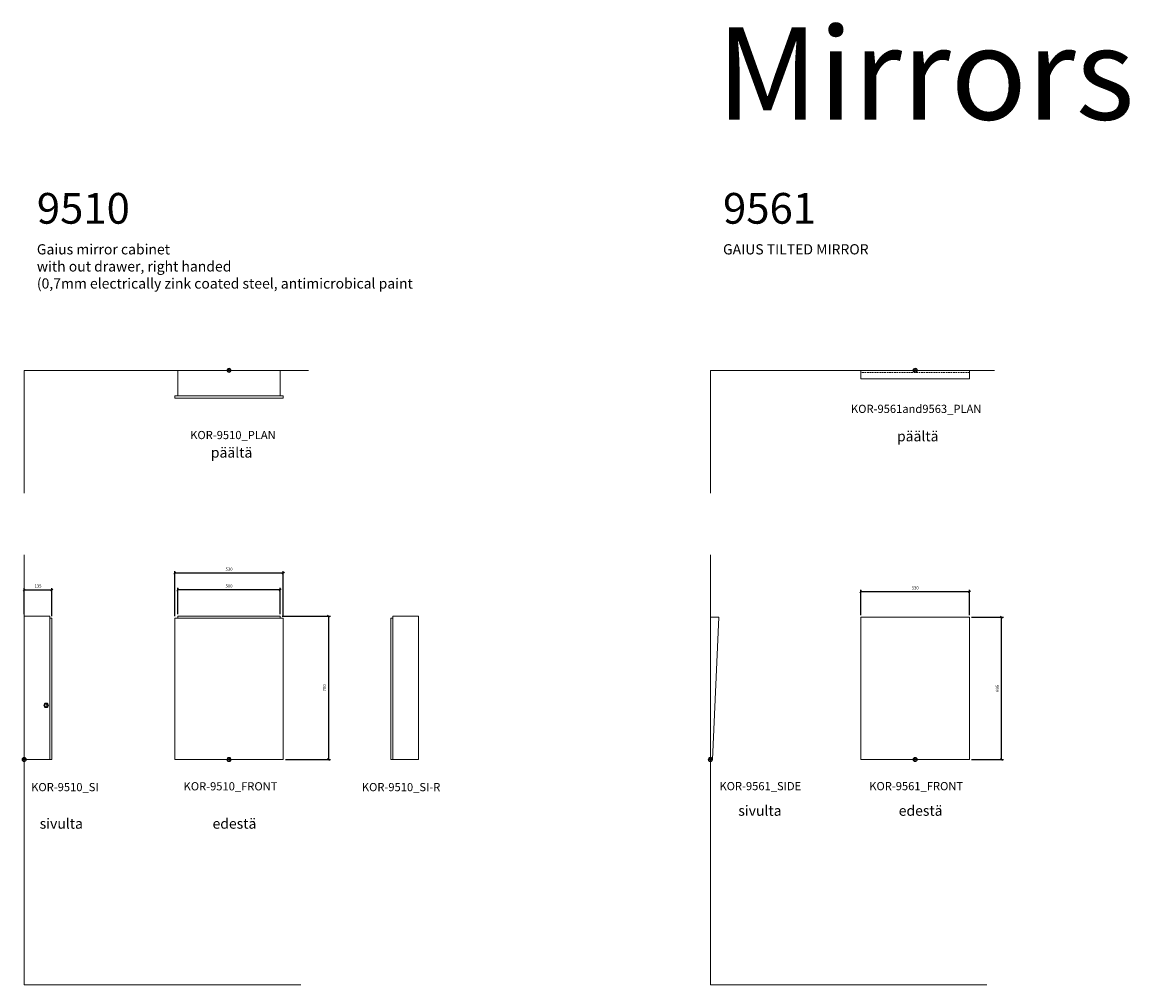
# Model space of a CAD drawing. Units: millimetres. Extents: x 3312 to 56647, y 2927 to 24152.
# Drawn here: x 28039 to 33447, y 11545 to 16245 of the extents above; entities that cross this region are included whole.
import ezdxf
from ezdxf.enums import TextEntityAlignment as Align

# ---------------------------------------------------------------- set-up
doc = ezdxf.new("R2010")
doc.units = ezdxf.units.MM
doc.header["$LTSCALE"] = 16
doc.linetypes.add('DASHED', pattern=[0.75, 0.5, -0.25])
doc.layers.get('0').update_dxf_attribs({"lineweight": 9})
doc.layers.get('DEFPOINTS').update_dxf_attribs({"lineweight": 9})
for name, color, linetype, lineweight in [('KORPINEN-block', 6, 'Continuous', 9), ('KORPINEN-dimension', 9, 'Continuous', 9), ('KORPINEN-info', 4, 'Continuous', 9)]:
    doc.layers.add(name, color=color, linetype=linetype, lineweight=lineweight)
doc.styles.get("Standard").update_dxf_attribs({"font": 'arial.ttf'})
doc.dimstyles.new('GAIUS', dxfattribs={"dimscale": 10, "dimtxt": 1.5, "dimasz": 1, "dimexe": 1, "dimexo": 1, "dimgap": 1.2, "dimtad": 1, "dimdec": 0, "dimzin": 0, "dimdsep": 46, "dimtxsty": 'Standard', "dimblk1": 'OBLIQUE', "dimblk2": 'OBLIQUE', "dimsah": 1, "dimcen": 0, "dimclrt": 7, "dimadec": 0, "dimazin": 0, "dimtfac": 1, "dimtdec": 0, "dimtmove": 0, "dimatfit": 3, "dimldrblk": 'OBLIQUE', "dimfxl": 1, "dimtolj": 1, "dimtzin": 0, "dimarcsym": 0})

# ---------------------------------------------------------------- blocks, each defined once
blk = doc.blocks.new('KOR-base-point')
at = {"layer": 'KORPINEN-info', "color": 7}
for radius in [10, 9, 8, 3]:
    blk.add_circle((0, 0), radius, dxfattribs=at)
blk = doc.blocks.new('KOR-9510_FRONT')
at = {"layer": 'KORPINEN-block'}
for p, q in [((-265, 690), (265, 690)), ((-265, 690), (-265, 0)), ((-250, 690), (-250, 700)), ((-250, 700), (250, 700)), ((250, 700), (250, 690)), ((265, 690), (265, 0)), ((265, 0), (-265, 0))]:
    blk.add_line(p, q, dxfattribs=at)
blk = doc.blocks.new('KOR-9510_SI')
at = {"layer": 'KORPINEN-block'}
for p, q in [((0, 700), (0, 0)), ((0, 700), (125, 700)), ((125, 700), (125, 0)), ((125, 690), (135, 690)), ((135, 690), (135, 0)), ((0, 0), (135, 0))]:
    blk.add_line(p, q, dxfattribs=at)
blk.add_lwpolyline([(106.6, 260.2), (107.7, 260.2), (107.7, 270.9), (106.6, 270.9)], close=True, dxfattribs=at)
for radius in [11, 8]:
    blk.add_circle((107.1, 265), radius, dxfattribs=at)
blk = doc.blocks.new('KOR-9510_PLAN')
at = {"layer": 'KORPINEN-block'}
for p, q in [((-250, 0), (-250, -125)), ((-250, 0), (250, 0)), ((250, 0), (250, -125)), ((-265, -125), (-265, -135)), ((-265, -125), (265, -125)), ((-265, -135), (265, -135)), ((265, -125), (265, -135))]:
    blk.add_line(p, q, dxfattribs=at)
blk = doc.blocks.new('_OBLIQUE')
at = {"color": 0, "linetype": 'ByBlock'}
blk.add_line((-0.5, -0.5), (0.5, 0.5), dxfattribs=at)
blk = doc.blocks.new('*D664')
at = {"layer": 'DEFPOINTS', "color": 0, "transparency": 16777216}
for p in [(28799.1, 13472.9), (28799.1, 13345.1), (29299.1, 13345.1)]:
    blk.add_point(p, dxfattribs=at)
at = {"layer": 'KORPINEN-dimension', "color": 0, "lineweight": -2, "transparency": 16777216}
for p, q in [((28799.1, 13355.1), (28799.1, 13482.9)), ((29299.1, 13472.9), (28799.1, 13472.9)), ((29299.1, 13355.1), (29299.1, 13482.9))]:
    blk.add_line(p, q, dxfattribs=at)
at = {"layer": 'KORPINEN-dimension', "color": 0, "lineweight": -2, "transparency": 16777216, "xscale": 10, "yscale": 10, "zscale": 10, "rotation": 180}
blk.add_blockref('_OBLIQUE', (28799.1, 13472.9), dxfattribs=at)
at = {"layer": 'KORPINEN-dimension', "color": 0, "lineweight": -2, "transparency": 16777216, "xscale": 10, "yscale": 10, "zscale": 10}
blk.add_blockref('_OBLIQUE', (29299.1, 13472.9), dxfattribs=at)
at = {"layer": 'KORPINEN-dimension', "color": 7, "transparency": 16777216, "insert": (29049.1, 13492.6), "char_height": 15, "attachment_point": 5}
blk.add_mtext('\\A1;500', dxfattribs=at)
blk = doc.blocks.new('*D665')
at = {"layer": 'DEFPOINTS', "color": 0, "transparency": 16777216}
for p in [(28784.1, 13555.1), (28784.1, 13335.1), (29314.1, 13335.1)]:
    blk.add_point(p, dxfattribs=at)
at = {"layer": 'KORPINEN-dimension', "color": 0, "lineweight": -2, "transparency": 16777216}
for p, q in [((28784.1, 13345.1), (28784.1, 13565.1)), ((29314.1, 13555.1), (28784.1, 13555.1)), ((29314.1, 13345.1), (29314.1, 13565.1))]:
    blk.add_line(p, q, dxfattribs=at)
at = {"layer": 'KORPINEN-dimension', "color": 0, "lineweight": -2, "transparency": 16777216, "xscale": 10, "yscale": 10, "zscale": 10, "rotation": 180}
blk.add_blockref('_OBLIQUE', (28784.1, 13555.1), dxfattribs=at)
at = {"layer": 'KORPINEN-dimension', "color": 0, "lineweight": -2, "transparency": 16777216, "xscale": 10, "yscale": 10, "zscale": 10}
blk.add_blockref('_OBLIQUE', (29314.1, 13555.1), dxfattribs=at)
at = {"layer": 'KORPINEN-dimension', "color": 7, "transparency": 16777216, "insert": (29049.1, 13574.7), "char_height": 15, "attachment_point": 5}
blk.add_mtext('\\A1;530', dxfattribs=at)
blk = doc.blocks.new('*D666')
at = {"layer": 'DEFPOINTS', "color": 0, "transparency": 16777216}
for p in [(28049.1, 13472.6), (28049.1, 13345.1), (28184.1, 13335.1)]:
    blk.add_point(p, dxfattribs=at)
at = {"layer": 'KORPINEN-dimension', "color": 0, "lineweight": -2, "transparency": 16777216}
for p, q in [((28049.1, 13355.1), (28049.1, 13482.6)), ((28184.1, 13472.6), (28049.1, 13472.6)), ((28184.1, 13345.1), (28184.1, 13482.6))]:
    blk.add_line(p, q, dxfattribs=at)
at = {"layer": 'KORPINEN-dimension', "color": 0, "lineweight": -2, "transparency": 16777216, "xscale": 10, "yscale": 10, "zscale": 10, "rotation": 180}
blk.add_blockref('_OBLIQUE', (28049.1, 13472.6), dxfattribs=at)
at = {"layer": 'KORPINEN-dimension', "color": 0, "lineweight": -2, "transparency": 16777216, "xscale": 10, "yscale": 10, "zscale": 10}
blk.add_blockref('_OBLIQUE', (28184.1, 13472.6), dxfattribs=at)
at = {"layer": 'KORPINEN-dimension', "color": 7, "transparency": 16777216, "insert": (28116.6, 13492.3), "char_height": 15, "attachment_point": 5}
blk.add_mtext('\\A1;135', dxfattribs=at)
blk = doc.blocks.new('*D667')
at = {"layer": 'DEFPOINTS', "color": 0, "transparency": 16777216}
for p in [(29299.1, 13345.1), (29314.1, 12645.1), (29535.2, 12645.1)]:
    blk.add_point(p, dxfattribs=at)
at = {"layer": 'KORPINEN-dimension', "color": 0, "lineweight": -2, "transparency": 16777216}
for p, q in [((29309.1, 13345.1), (29545.2, 13345.1)), ((29535.2, 13345.1), (29535.2, 12645.1)), ((29324.1, 12645.1), (29545.2, 12645.1))]:
    blk.add_line(p, q, dxfattribs=at)
at = {"layer": 'KORPINEN-dimension', "color": 0, "lineweight": -2, "transparency": 16777216, "xscale": 10, "yscale": 10, "zscale": 10}
for p, rotation in [((29535.2, 13345.1), 90), ((29535.2, 12645.1), 270)]:
    blk.add_blockref('_OBLIQUE', p, dxfattribs=dict(at, rotation=rotation))
at = {"layer": 'KORPINEN-dimension', "color": 7, "transparency": 16777216, "insert": (29515.5, 12995.1), "char_height": 15, "attachment_point": 5, "rotation": 90}
blk.add_mtext('\\A1;700', dxfattribs=at)
blk = doc.blocks.new('KOR_9510_SI-R')
at = {"layer": 'KORPINEN-block'}
for p, q in [((-135, 0), (-135, 690)), ((-135, 690), (-125, 690)), ((-125, 700), (0, 700)), ((-125, 0), (-125, 700)), ((0, 700), (0, 0)), ((0, 0), (-135, 0))]:
    blk.add_line(p, q, dxfattribs=at)
blk = doc.blocks.new('*D678')
at = {"layer": 'DEFPOINTS', "color": 0, "linetype": 'Continuous', "transparency": 16777216}
for p in [(32664.1, 13340.1), (32819.8, 13340.1), (32664.1, 12645.1)]:
    blk.add_point(p, dxfattribs=at)
at = {"layer": 'KORPINEN-dimension', "color": 0, "linetype": 'Continuous', "lineweight": -2, "transparency": 16777216}
for p, q in [((32674.1, 13340.1), (32829.8, 13340.1)), ((32819.8, 12645.1), (32819.8, 13340.1)), ((32674.1, 12645.1), (32829.8, 12645.1))]:
    blk.add_line(p, q, dxfattribs=at)
at = {"layer": 'KORPINEN-dimension', "color": 0, "linetype": 'Continuous', "lineweight": -2, "transparency": 16777216, "xscale": 10, "yscale": 10, "zscale": 10}
for p, rotation in [((32819.8, 13340.1), 90), ((32819.8, 12645.1), 270)]:
    blk.add_blockref('_OBLIQUE', p, dxfattribs=dict(at, rotation=rotation))
at = {"layer": 'KORPINEN-dimension', "color": 7, "linetype": 'Continuous', "transparency": 16777216, "insert": (32800.2, 12992.6), "char_height": 15, "attachment_point": 5, "rotation": 90}
blk.add_mtext('\\A1;695', dxfattribs=at)
blk = doc.blocks.new('*D680')
at = {"layer": 'DEFPOINTS', "color": 0, "linetype": 'Continuous', "transparency": 16777216}
for p in [(32134.1, 13463.6), (32134.1, 13340.1), (32664.1, 13340.1)]:
    blk.add_point(p, dxfattribs=at)
at = {"layer": 'KORPINEN-dimension', "color": 0, "linetype": 'Continuous', "lineweight": -2, "transparency": 16777216}
for p, q in [((32134.1, 13350.1), (32134.1, 13473.6)), ((32664.1, 13350.1), (32664.1, 13473.6)), ((32664.1, 13463.6), (32134.1, 13463.6))]:
    blk.add_line(p, q, dxfattribs=at)
at = {"layer": 'KORPINEN-dimension', "color": 0, "linetype": 'Continuous', "lineweight": -2, "transparency": 16777216, "xscale": 10, "yscale": 10, "zscale": 10, "rotation": 180}
blk.add_blockref('_OBLIQUE', (32134.1, 13463.6), dxfattribs=at)
at = {"layer": 'KORPINEN-dimension', "color": 0, "linetype": 'Continuous', "lineweight": -2, "transparency": 16777216, "xscale": 10, "yscale": 10, "zscale": 10}
blk.add_blockref('_OBLIQUE', (32664.1, 13463.6), dxfattribs=at)
at = {"layer": 'KORPINEN-dimension', "color": 7, "linetype": 'Continuous', "transparency": 16777216, "insert": (32399.1, 13483.3), "char_height": 15, "attachment_point": 5}
blk.add_mtext('\\A1;530', dxfattribs=at)
blk = doc.blocks.new('KOR-9651_SIDE')
at = {"layer": 'KORPINEN-block', "linetype": 'Continuous'}
for p, q in [((0, 0), (0, 695)), ((0, 695), (42, 695)), ((10, 0), (42, 695)), ((0, 0), (10, 0))]:
    blk.add_line(p, q, dxfattribs=at)
blk = doc.blocks.new('KOR-9561_FRONT')
at = {"layer": 'KORPINEN-block', "linetype": 'Continuous'}
for p, q in [((-265, 695), (265, 695)), ((-265, 695), (-265, 0)), ((265, 695), (265, 0)), ((-265, 0), (265, 0))]:
    blk.add_line(p, q, dxfattribs=at)
blk = doc.blocks.new('KOR-9561and9563_PLAN')
at = {"layer": 'KORPINEN-block', "linetype": 'Continuous'}
for p, q in [((265, 0), (-265, 0)), ((-265, -42), (-265, 0)), ((265, -42), (265, 0)), ((265, -42), (-265, -42))]:
    blk.add_line(p, q, dxfattribs=at)
at = {"layer": 'KORPINEN-block', "linetype": 'DASHED'}
blk.add_line((265, -10), (-265, -10), dxfattribs=at)

msp = doc.modelspace()

# ---------------------------------------------------------------- linework, layer by layer
at = {"layer": 'KORPINEN-info'}
for p, q in [((29437, 14545.1), (28049.1, 14545.1)), ((28049.1, 14545.1), (28049.1, 13945.1)), ((32787, 14545.1), (31399.1, 14545.1)), ((31399.1, 14545.1), (31399.1, 13945.1)), ((28049.1, 13645.1), (28049.1, 11545.1)), ((31399.1, 13645.1), (31399.1, 11545.1)), ((28049.1, 11545.1), (29399.1, 11545.1)), ((31399.1, 11545.1), (32749.1, 11545.1))]:
    msp.add_line(p, q, dxfattribs=at)

# ---------------------------------------------------------------- block references
at = {"layer": 'KORPINEN-block'}
for name, p in [('KOR-9510_PLAN', (29049.1, 14545.1)), ('KOR-9510_SI', (28049.1, 12645.1)), ('KOR-9510_FRONT', (29049.1, 12645.1))]:
    msp.add_blockref(name, p, dxfattribs=at)
at = {"layer": 'KORPINEN-block', "linetype": 'Continuous'}
for name, p in [('KOR-9561and9563_PLAN', (32399.1, 14545.1)), ('KOR-9651_SIDE', (31399.1, 12645.1)), ('KOR-9561_FRONT', (32399.1, 12645.1))]:
    msp.add_blockref(name, p, dxfattribs=at)
at = {"layer": 'KORPINEN-info'}
for name, p in [('KOR-base-point', (29049.1, 14545.1)), ('KOR-base-point', (32399.1, 14545.1)), ('KOR_9510_SI-R', (29974.3, 12645.1)), ('KOR-base-point', (28049.1, 12645.1)), ('KOR-base-point', (28049.1, 12645.1)), ('KOR-base-point', (29049.1, 12645.1)), ('KOR-base-point', (29049.1, 12645.1)), ('KOR-base-point', (31399.1, 12645.1)), ('KOR-base-point', (31399.1, 12645.1)), ('KOR-base-point', (32399.1, 12645.1)), ('KOR-base-point', (32399.1, 12645.1))]:
    msp.add_blockref(name, p, dxfattribs=at)

# ---------------------------------------------------------------- texts
for s, p in [('KOR-9561and9563_PLAN', (32403.9, 14337.2)), ('KOR-9510_PLAN', (29068.3, 14209.4)), ('KOR-9510_SI', (28247.9, 12490.5)), ('KOR-9510_FRONT', (29056.4, 12494.5)), ('KOR-9510_SI-R', (29889, 12490.5)), ('KOR-9561_SIDE', (31643, 12495.3)), ('KOR-9561_FRONT', (32403.9, 12495.3))]:
    msp.add_text(s, height=40, dxfattribs=at).set_placement(p, align=Align.CENTER)
at = {"layer": 'KORPINEN-info', "color": 7, "attachment_point": 1}
for s, insert, char_height, width in [('{\\H3x;Mirrors}', (31428.4, 16219.4), 150, 8616), ('{\\H3x;9510\\P}Gaius mirror cabinet\\Pwith out drawer, right handed\\P(0,7mm electrically zink coated steel, antimicrobical paint', (28110.8, 15411.2), 50, 2872), ('{\\H3x;9561\\P}GAIUS TILTED MIRROR', (31460.8, 15411.2), 50, 2872), ('päältä', (32310.2, 14248.6), 50, 250.291), ('päältä', (28960.2, 14169), 50, 250.291), ('sivulta', (31535.5, 12420.5), 50, 491.92), ('edestä', (32318.6, 12420.5), 50, 2872), ('sivulta', (28124.6, 12357.4), 50, 491.92), ('edestä', (28968.6, 12357.4), 50, 2872)]:
    msp.add_mtext(s, dxfattribs=dict(at, insert=insert, char_height=char_height, width=width))

# ---------------------------------------------------------------- dimensions: what is measured, and where the dimension line sits
at = {"layer": 'KORPINEN-dimension'}
for base, p1, p2, picture, middle in [((28784.1, 13555.1), (29314.1, 13335.1), (28784.1, 13335.1), '*D665', (29049.1, 13574.7)), ((28049.1, 13472.6), (28184.1, 13335.1), (28049.1, 13345.1), '*D666', (28116.6, 13492.3)), ((28799.1, 13472.9), (29299.1, 13345.1), (28799.1, 13345.1), '*D664', (29049.1, 13492.6))]:
    dim = msp.add_linear_dim(base=base, p1=p1, p2=p2, dimstyle='GAIUS', dxfattribs=at)
    dim.commit()
    dim.dimension.update_dxf_attribs({"geometry": picture, "text_midpoint": middle})
at = {"layer": 'KORPINEN-dimension', "linetype": 'Continuous'}
dim = msp.add_linear_dim(base=(32134.1, 13463.6), p1=(32664.1, 13340.1), p2=(32134.1, 13340.1), dimstyle='GAIUS', dxfattribs=at)
dim.commit()
dim.dimension.update_dxf_attribs({"geometry": '*D680', "text_midpoint": (32399.1, 13483.3)})
at = {"layer": 'KORPINEN-dimension'}
dim = msp.add_linear_dim(base=(29535.2, 12645.1), p1=(29299.1, 13345.1), p2=(29314.1, 12645.1), angle=90, dimstyle='GAIUS', dxfattribs=at)
dim.commit()
dim.dimension.update_dxf_attribs({"geometry": '*D667', "text_midpoint": (29515.5, 12995.1)})
at = {"layer": 'KORPINEN-dimension', "linetype": 'Continuous'}
dim = msp.add_linear_dim(base=(32819.8, 13340.1), p1=(32664.1, 12645.1), p2=(32664.1, 13340.1), angle=90, dimstyle='GAIUS', dxfattribs=at)
dim.commit()
dim.dimension.update_dxf_attribs({"geometry": '*D678', "text_midpoint": (32800.2, 12992.6)})

doc.saveas('drawing.dxf')
